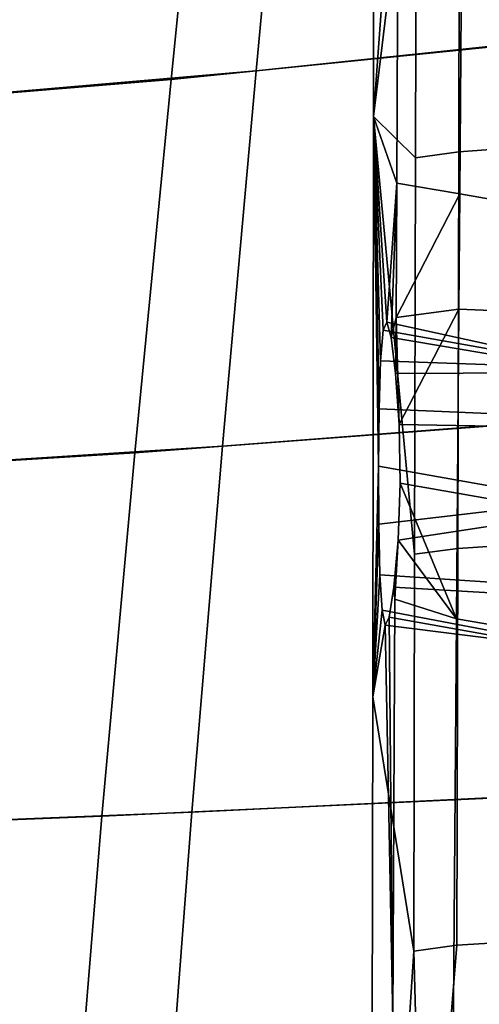
# Model space of a CAD drawing. Units: inches. Extents: x -11.3 to 11.3, y -9.3 to 14.5.
# Drawn here: x 7.2 to 8, y -5.6 to -4 of the extents above; entities that cross this region are included whole.
import ezdxf

# ---------------------------------------------------------------- set-up
doc = ezdxf.new("R2010")
doc.units = ezdxf.units.IN
doc.header["$MEASUREMENT"] = 0
doc.layers.add('AFUFU-3D-CH-CU-S', color=2, linetype='Continuous')
doc.layers.add('AFUFU-3D-CH-FR', color=2, linetype='Continuous')

msp = doc.modelspace()

# ---------------------------------------------------------------- linework, layer by layer
at = {"layer": 'AFUFU-3D-CH-CU-S'}
for points in [[(7.4678, -4.0639, 17.8592), (7.5338, -3.4095, 17.8553), (8.1636, -3.3309, 17.9212), (8.124, -3.9972, 17.9284)], [(8.1602, -3.3294, 17.9812), (7.6748, -3.3915, 17.9312), (7.6137, -4.0489, 17.9356), (8.1206, -3.9961, 17.9883)], [(7.0476, -3.4573, 17.8608), (6.9714, -4.1045, 17.8641), (7.6137, -4.0489, 17.9356), (7.6748, -3.3915, 17.9312)], [(7.4678, -4.0639, 17.8592), (6.8112, -4.1182, 17.7859), (6.8892, -3.4739, 17.7825), (7.5338, -3.4095, 17.8553)], [(8.1206, -3.9961, 17.9883), (7.6137, -4.0489, 17.9356), (7.5561, -4.6917, 17.9367), (8.0828, -4.6511, 17.9921)], [(7.4057, -4.7032, 17.8597), (7.4678, -4.0639, 17.8592), (8.124, -3.9972, 17.9284), (8.0862, -4.6519, 17.9321)], [(7.4057, -4.7032, 17.8597), (6.7382, -4.7446, 17.7858), (6.8112, -4.1182, 17.7859), (7.4678, -4.0639, 17.8592)], [(6.9714, -4.1045, 17.8641), (6.8999, -4.7342, 17.8639), (7.5561, -4.6917, 17.9367), (7.6137, -4.0489, 17.9356)], [(7.349, -5.3259, 17.8591), (7.4057, -4.7032, 17.8597), (8.0862, -4.6519, 17.9321), (8.0511, -5.2932, 17.9341)], [(8.0828, -4.6511, 17.9921), (7.5561, -4.6917, 17.9367), (7.5034, -5.3187, 17.9365), (8.0478, -5.2927, 17.9941)], [(7.349, -5.3259, 17.8591), (6.6722, -5.3522, 17.7847), (6.7382, -4.7446, 17.7858), (7.4057, -4.7032, 17.8597)], [(6.8999, -4.7342, 17.8639), (6.8352, -5.3457, 17.8628), (7.5034, -5.3187, 17.9365), (7.5561, -4.6917, 17.9367)], [(7.349, -5.3259, 17.8591), (8.0511, -5.2932, 17.9341), (8.0196, -5.9213, 17.9318), (7.2994, -5.9345, 17.8526)], [(8.0478, -5.2927, 17.9941), (7.5034, -5.3187, 17.9365), (7.4568, -5.9324, 17.9308), (8.0162, -5.9215, 17.9918)], [(6.6722, -5.3522, 17.7847), (7.349, -5.3259, 17.8591), (7.2994, -5.9345, 17.8526), (6.6149, -5.9447, 17.776)], [(6.8352, -5.3457, 17.8628), (6.7788, -5.9434, 17.8544), (7.4568, -5.9324, 17.9308), (7.5034, -5.3187, 17.9365)]]:
    msp.add_3dface(points, dxfattribs=at)
at = {"layer": 'AFUFU-3D-CH-FR'}
for points in [[(7.8147, -4.1275, 16.5953), (7.8159, -3.249, 16.5968), (7.8896, -2.8436, 16.3834), (7.8881, -3.5204, 16.3847)], [(7.8159, -3.249, 16.5968), (7.8147, -4.1275, 16.5953), (7.8578, -3.5383, 17.287), (7.8608, -2.8442, 17.2853)], [(7.9623, -3.5089, 16.3256), (8.056, -3.5014, 16.2936), (8.0547, -4.1812, 16.2915), (7.9607, -4.1879, 16.3243)], [(7.8147, -4.1275, 16.5953), (7.8881, -3.5204, 16.3847), (7.8866, -4.1983, 16.3835)], [(7.9623, -3.5089, 16.3256), (7.9607, -4.1879, 16.3243), (7.8866, -4.1983, 16.3835), (7.8881, -3.5204, 16.3847)], [(7.8147, -4.1275, 16.5953), (7.8548, -4.2413, 17.285), (7.8578, -3.5383, 17.287)], [(7.9624, -4.2597, 17.6521), (7.9676, -3.5434, 17.6472), (7.8578, -3.5383, 17.287), (7.8548, -4.2413, 17.285)], [(7.9624, -4.2597, 17.6521), (8.2389, -4.308, 17.8747), (8.2395, -3.59, 17.864), (7.9676, -3.5434, 17.6472)], [(7.8134, -5.121, 16.5866), (7.8147, -4.1275, 16.5953), (7.8852, -4.8771, 16.3786), (7.8838, -5.5566, 16.3689)], [(7.8134, -5.121, 16.5866), (7.8231, -4.7262, 16.8309), (7.8147, -4.1275, 16.5953)], [(7.8147, -4.1275, 16.5953), (7.8866, -4.1983, 16.3835), (7.8852, -4.8771, 16.3786)], [(7.8231, -4.7262, 16.8309), (7.8242, -4.6277, 16.8543), (7.8147, -4.1275, 16.5953)], [(7.8242, -4.6277, 16.8543), (7.8269, -4.5458, 16.9135), (7.8147, -4.1275, 16.5953)], [(7.8269, -4.5458, 16.9135), (7.8314, -4.4935, 16.9999), (7.8147, -4.1275, 16.5953)], [(7.8314, -4.4935, 16.9999), (7.8375, -4.4795, 17.0996), (7.8147, -4.1275, 16.5953)], [(7.8147, -4.1275, 16.5953), (7.8375, -4.4795, 17.0996), (7.8548, -4.2413, 17.285)], [(7.9592, -4.8672, 16.3195), (7.9607, -4.1879, 16.3243), (8.0547, -4.1812, 16.2915), (8.0535, -4.8611, 16.2858)], [(7.9592, -4.8672, 16.3195), (7.8852, -4.8771, 16.3786), (7.8866, -4.1983, 16.3835), (7.9607, -4.1879, 16.3243)], [(7.8375, -4.4795, 17.0996), (7.8449, -4.5058, 17.1969), (7.8548, -4.2413, 17.285)], [(7.8538, -4.4714, 17.2834), (7.8548, -4.2413, 17.285), (7.8449, -4.5058, 17.1969)], [(7.8538, -4.4714, 17.2834), (7.9624, -4.2597, 17.6521), (7.8548, -4.2413, 17.285)], [(7.9624, -4.2597, 17.6521), (7.8538, -4.4714, 17.2834), (7.9609, -4.4575, 17.6525)], [(8.2389, -4.308, 17.8747), (7.9624, -4.2597, 17.6521), (7.9609, -4.4575, 17.6525), (8.2387, -4.4688, 17.8765)], [(7.8586, -4.6549, 17.3275), (7.9609, -4.4575, 17.6525), (7.8538, -4.4714, 17.2834)], [(7.8586, -4.6549, 17.3275), (7.8603, -4.7551, 17.3424), (7.9568, -4.9877, 17.6518), (7.9609, -4.4575, 17.6525)], [(7.9568, -4.9877, 17.6518), (8.238, -5.0356, 17.8808), (8.2387, -4.4688, 17.8765), (7.9609, -4.4575, 17.6525)], [(8.2006, -4.5591, 17.0199), (7.8375, -4.4795, 17.0996), (7.8314, -4.4935, 16.9999)], [(8.2006, -4.5591, 17.0199), (8.1994, -4.5656, 17.1745), (7.8449, -4.5058, 17.1969), (7.8375, -4.4795, 17.0996)], [(7.8526, -4.5675, 17.2766), (7.8538, -4.4714, 17.2834), (7.8449, -4.5058, 17.1969)], [(7.8586, -4.6549, 17.3275), (7.8538, -4.4714, 17.2834), (7.8526, -4.5675, 17.2766)], [(8.2006, -4.5591, 17.0199), (7.8314, -4.4935, 16.9999), (7.8269, -4.5458, 16.9135)], [(8.1994, -4.5656, 17.1745), (7.8526, -4.5675, 17.2766), (7.8449, -4.5058, 17.1969)], [(8.1857, -4.6433, 16.891), (8.2006, -4.5591, 17.0199), (7.8269, -4.5458, 16.9135), (7.8242, -4.6277, 16.8543)], [(8.1994, -4.5656, 17.1745), (8.1827, -4.6604, 17.2957), (7.8586, -4.6549, 17.3275), (7.8526, -4.5675, 17.2766)], [(8.1606, -4.786, 16.8369), (8.1857, -4.6433, 16.891), (7.8242, -4.6277, 16.8543), (7.8231, -4.7262, 16.8309)], [(8.1827, -4.6604, 17.2957), (8.1568, -4.8072, 17.3371), (7.8603, -4.7551, 17.3424), (7.8586, -4.6549, 17.3275)], [(7.8134, -5.121, 16.5866), (7.8236, -4.8257, 16.8462), (7.8231, -4.7262, 16.8309)], [(8.1606, -4.786, 16.8369), (7.8231, -4.7262, 16.8309), (7.8236, -4.8257, 16.8462)], [(7.8603, -4.7551, 17.3424), (7.8567, -4.8527, 17.3185), (7.9568, -4.9877, 17.6518)], [(8.1568, -4.8072, 17.3371), (7.8567, -4.8527, 17.3185), (7.8603, -4.7551, 17.3424)], [(8.1347, -4.9328, 16.8783), (8.1606, -4.786, 16.8369), (7.8236, -4.8257, 16.8462), (7.8257, -4.9121, 16.8974)], [(8.1568, -4.8072, 17.3371), (8.1316, -4.9499, 17.283), (7.8496, -4.9334, 17.2592), (7.8567, -4.8527, 17.3185)], [(7.8134, -5.121, 16.5866), (7.8257, -4.9121, 16.8974), (7.8236, -4.8257, 16.8462)], [(7.8496, -4.9334, 17.2592), (7.8515, -4.9537, 17.2784), (7.8567, -4.8527, 17.3185)], [(7.8567, -4.8527, 17.3185), (7.8515, -4.9537, 17.2784), (7.9568, -4.9877, 17.6518)], [(7.9577, -5.5467, 16.3099), (7.8838, -5.5566, 16.3689), (7.8852, -4.8771, 16.3786), (7.9592, -4.8672, 16.3195)], [(7.9577, -5.5467, 16.3099), (7.9592, -4.8672, 16.3195), (8.0535, -4.8611, 16.2858), (8.0523, -5.5408, 16.2756)], [(7.8134, -5.121, 16.5866), (7.8294, -4.9728, 16.9773), (7.8257, -4.9121, 16.8974)], [(8.118, -5.0276, 16.9995), (8.1347, -4.9328, 16.8783), (7.8257, -4.9121, 16.8974), (7.8294, -4.9728, 16.9773)], [(7.8496, -4.9334, 17.2592), (7.8416, -4.9846, 17.1733), (7.8481, -5.6747, 17.266), (7.8515, -4.9537, 17.2784)], [(8.1316, -4.9499, 17.283), (8.1168, -5.0341, 17.1541), (7.8416, -4.9846, 17.1733), (7.8496, -4.9334, 17.2592)], [(7.951, -5.7266, 17.6458), (7.9568, -4.9877, 17.6518), (7.8515, -4.9537, 17.2784), (7.8481, -5.6747, 17.266)], [(7.8134, -5.121, 16.5866), (7.8347, -4.9984, 17.0742), (7.8294, -4.9728, 16.9773)], [(8.1168, -5.0341, 17.1541), (8.118, -5.0276, 16.9995), (7.8294, -4.9728, 16.9773), (7.8347, -4.9984, 17.0742)], [(7.8416, -4.9846, 17.1733), (7.8347, -4.9984, 17.0742), (7.8481, -5.6747, 17.266)], [(8.1168, -5.0341, 17.1541), (7.8347, -4.9984, 17.0742), (7.8416, -4.9846, 17.1733)], [(7.951, -5.7266, 17.6458), (8.237, -5.772, 17.8817), (8.238, -5.0356, 17.8808), (7.9568, -4.9877, 17.6518)], [(7.8134, -5.121, 16.5866), (7.8126, -5.7091, 16.576), (7.8481, -5.6747, 17.266), (7.8347, -4.9984, 17.0742)], [(7.8126, -5.7091, 16.576), (7.8134, -5.121, 16.5866), (7.8838, -5.5566, 16.3689), (7.8385, -6.2492, 16.4244)], [(7.9577, -5.5467, 16.3099), (7.9021, -6.2329, 16.3319), (7.8838, -5.5566, 16.3689)], [(8.1096, -6.2186, 16.2503), (7.9021, -6.2329, 16.3319), (7.9577, -5.5467, 16.3099), (8.0523, -5.5408, 16.2756)], [(7.8385, -6.2492, 16.4244), (7.8838, -5.5566, 16.3689), (7.9021, -6.2329, 16.3319)]]:
    msp.add_3dface(points, dxfattribs=at)

doc.saveas('drawing.dxf')
